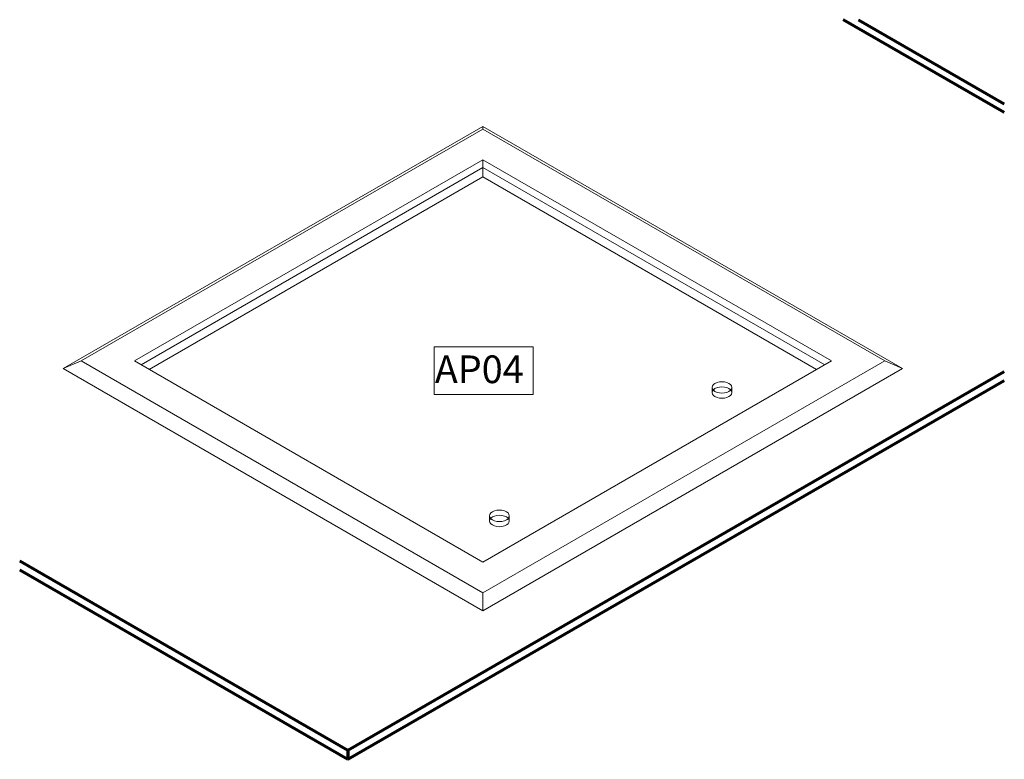
# Model space of a CAD drawing. Units: millimetres. Extents: x 129597 to 140542, y -35261 to 56599.
# Drawn here: x 131359 to 132354, y 55852 to 56599 of the extents above; entities that cross this region are included whole.
import ezdxf

# ---------------------------------------------------------------- set-up
doc = ezdxf.new("R2010")
doc.units = ezdxf.units.MM
for name, color, linetype, lineweight in [('A-ANNO-KEYN', 231, 'Continuous', 9), ('A-CLNG', 13, 'Continuous', 18), ('A-GENM', 13, 'Continuous', 18)]:
    doc.layers.add(name, color=color, linetype=linetype, lineweight=lineweight)
doc.styles.add('Arial_B_1', font='arialbd.ttf', dxfattribs={"height": 28})

# ---------------------------------------------------------------- blocks, each defined once
blk = doc.blocks.new('7mm Keynote Tag - Keynote Number - Boxed-237949-Access Panel Flushline Outer Frame')
at = {"layer": 'A-ANNO-KEYN'}
for p, q in [((89982.07, 56220.57), (89982.07, 56268.7)), ((89982.07, 56268.7), (90082.07, 56268.7)), ((90082.07, 56268.7), (90082.07, 56220.57)), ((89982.07, 56220.57), (90082.07, 56220.57))]:
    blk.add_line(p, q, dxfattribs=at)

msp = doc.modelspace()

# ---------------------------------------------------------------- linework, layer by layer
at = {"layer": 'A-CLNG', "lineweight": 70}
for p, q in [((132354.25, 56505.44), (132191.44, 56599.44)), ((132207, 56599.44), (132354.25, 56514.42)), ((132354.25, 56243.49), (131691.01, 55860.57)), ((131691.01, 55851.59), (132354.25, 56234.51)), ((131691.01, 55860.57), (131359.27, 56052.1)), ((131359.27, 56043.12), (131691.01, 55851.59)), ((131691.01, 55860.57), (131691.01, 55851.59))]:
    msp.add_line(p, q, dxfattribs=at)
at = {"layer": 'A-GENM'}
for p, q in [((131403.35, 56246.62), (131827.34, 56491.41)), ((131827.34, 56488.81), (131421.31, 56254.4)), ((131827.34, 56491.41), (132251.32, 56246.62)), ((131827.34, 56488.81), (131827.34, 56491.41)), ((132233.36, 56254.4), (131827.34, 56488.81)), ((131827.34, 56457.71), (131475.2, 56254.4)), ((131827.34, 56449.93), (131827.34, 56457.71)), ((132179.47, 56254.4), (131827.34, 56457.71)), ((131481.93, 56250.51), (131827.34, 56449.93)), ((131827.34, 56449.93), (131481.93, 56250.51)), ((131481.93, 56250.51), (131827.34, 56449.93)), ((131827.34, 56449.93), (132172.74, 56250.51)), ((131827.34, 56440.56), (131827.34, 56449.93)), ((132172.74, 56250.51), (131827.34, 56449.93)), ((131827.34, 56440.56), (131827.34, 56449.93)), ((131827.34, 56449.93), (132172.74, 56250.51)), ((131827.34, 56440.56), (131490.05, 56245.82)), ((131490.05, 56245.82), (131827.34, 56440.56)), ((132164.63, 56245.82), (131827.34, 56440.56)), ((131827.34, 56440.56), (132164.63, 56245.82)), ((131403.35, 56246.62), (131421.31, 56254.4)), ((131827.34, 56001.83), (131403.35, 56246.62)), ((131421.31, 56254.4), (131827.34, 56019.98)), ((131827.34, 56051.09), (131475.2, 56254.4)), ((131827.34, 56051.09), (132179.47, 56254.4)), ((131827.34, 56019.98), (132233.36, 56254.4)), ((132251.32, 56246.62), (131827.34, 56001.83)), ((132233.36, 56254.4), (132251.32, 56246.62)), ((132058.92, 56227.6), (132058.92, 56222.41)), ((132078.92, 56222.41), (132078.92, 56227.6)), ((132078.58, 56223.91), (132078.92, 56222.41)), ((131834.4, 56099.27), (131834.06, 56097.77)), ((131834.06, 56097.77), (131834.06, 56092.59)), ((131854.06, 56092.59), (131854.06, 56097.77)), ((131853.72, 56094.08), (131854.06, 56092.59)), ((131827.34, 56019.98), (131827.34, 56001.83))]:
    msp.add_line(p, q, dxfattribs=at)
for points in [[(132061.85, 56231.68, 0), (132060.26, 56230.48, 0), (132059.26, 56229.09, 0), (132058.92, 56227.6, 0), (132059.26, 56226.1, 0), (132060.26, 56224.71, 0), (132061.85, 56223.51, 0), (132063.92, 56222.6, 0), (132066.33, 56222.02, 0), (132068.92, 56221.82, 0), (132071.51, 56222.02, 0), (132073.92, 56222.6, 0), (132075.99, 56223.51, 0)], [(132058.92, 56222.41, 0), (132059.26, 56223.91, 0), (132060.26, 56225.3, 0), (132061.85, 56226.49, 0)], [(132075.99, 56223.51, 0), (132077.58, 56224.71, 0), (132078.58, 56226.1, 0), (132078.92, 56227.6, 0), (132078.58, 56229.09, 0), (132077.58, 56230.48, 0), (132075.99, 56231.68, 0), (132073.92, 56232.6, 0), (132071.51, 56233.17, 0), (132068.92, 56233.37, 0), (132066.33, 56233.17, 0), (132063.92, 56232.6, 0), (132061.85, 56231.68, 0)], [(132061.85, 56226.49, 0), (132063.92, 56227.41, 0), (132066.33, 56227.99, 0), (132068.92, 56228.18, 0), (132071.51, 56227.99, 0), (132073.92, 56227.41, 0), (132075.99, 56226.49, 0), (132077.58, 56225.3, 0), (132078.58, 56223.91, 0)], [(132075.99, 56218.33, 0), (132073.92, 56217.41, 0), (132071.51, 56216.83, 0), (132068.92, 56216.64, 0), (132066.33, 56216.83, 0), (132063.92, 56217.41, 0), (132061.85, 56218.33, 0), (132060.26, 56219.52, 0), (132059.26, 56220.92, 0), (132058.92, 56222.41, 0)], [(132078.92, 56222.41, 0), (132078.58, 56220.92, 0), (132077.58, 56219.52, 0), (132075.99, 56218.33, 0)], [(131834.06, 56097.77, 0), (131834.4, 56096.28, 0), (131835.4, 56094.89, 0), (131836.99, 56093.69, 0), (131839.06, 56092.77, 0), (131841.47, 56092.2, 0), (131844.06, 56092, 0), (131846.65, 56092.2, 0), (131849.06, 56092.77, 0), (131851.13, 56093.69, 0)], [(131836.99, 56101.86, 0), (131835.4, 56100.66, 0), (131834.4, 56099.27, 0)], [(131854.06, 56097.77, 0), (131853.72, 56099.27, 0), (131852.72, 56100.66, 0), (131851.13, 56101.86, 0), (131849.06, 56102.77, 0), (131846.65, 56103.35, 0), (131844.06, 56103.55, 0), (131841.47, 56103.35, 0), (131839.06, 56102.77, 0), (131836.99, 56101.86, 0)], [(131836.99, 56096.67, 0), (131839.06, 56097.59, 0), (131841.47, 56098.17, 0), (131844.06, 56098.36, 0), (131846.65, 56098.17, 0), (131849.06, 56097.59, 0), (131851.13, 56096.67, 0), (131852.72, 56095.48, 0), (131853.72, 56094.08, 0)], [(131851.13, 56093.69, 0), (131852.72, 56094.89, 0), (131853.72, 56096.28, 0), (131854.06, 56097.77, 0)], [(131834.06, 56092.59, 0), (131834.4, 56094.08, 0), (131835.4, 56095.48, 0), (131836.99, 56096.67, 0)], [(131851.13, 56088.51, 0), (131849.06, 56087.59, 0), (131846.65, 56087.01, 0), (131844.06, 56086.82, 0), (131841.47, 56087.01, 0), (131839.06, 56087.59, 0), (131836.99, 56088.51, 0), (131835.4, 56089.7, 0), (131834.4, 56091.09, 0), (131834.06, 56092.59, 0)], [(131854.06, 56092.59, 0), (131853.72, 56091.09, 0), (131852.72, 56089.7, 0), (131851.13, 56088.51, 0)]]:
    msp.add_polyline3d(points, dxfattribs=at)

# ---------------------------------------------------------------- block references
at = {"layer": 'A-ANNO-KEYN'}
msp.add_blockref('7mm Keynote Tag - Keynote Number - Boxed-237949-Access Panel Flushline Outer Frame', (41796.12, 0), dxfattribs=at)

# ---------------------------------------------------------------- texts
at = {"layer": 'A-ANNO-KEYN', "insert": (131778.77, 56259.95), "char_height": 28, "width": 117.367, "attachment_point": 1, "style": 'Arial_B_1'}
msp.add_mtext('AP04', dxfattribs=at)

doc.saveas('drawing.dxf')
